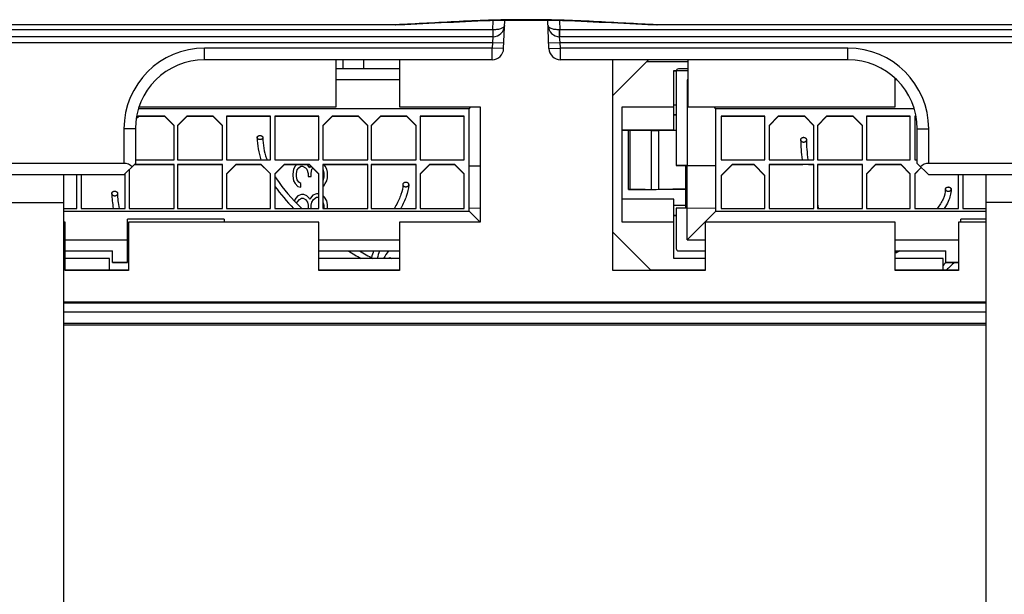
# Model space of a CAD drawing. Units: millimetres. Extents: x 0 to 1189, y 0 to 841.
# Drawn here: x 83 to 168, y 284 to 334 of the extents above; entities that cross this region are included whole.
import ezdxf

# ---------------------------------------------------------------- set-up
doc = ezdxf.new("R2010")
doc.units = ezdxf.units.MM
doc.header["$LTSCALE"] = 65.395
doc.layers.get('0').update_dxf_attribs({"linetype": 'CONTINUOUS'})
for name, color, linetype in [('08_DRAFTS', 7, 'CONTINUOUS'), ('09_ROUNDS', 7, 'CONTINUOUS'), ('10_CHAMFER', 7, 'CONTINUOUS')]:
    doc.layers.add(name, color=color, linetype=linetype)

msp = doc.modelspace()

# ---------------------------------------------------------------- linework, layer by layer
at = {"color": 7, "linetype": 'Continuous'}
for p, q in [((110.251, 326.366), (110.251, 330.466)), ((115.751, 329.671), (110.251, 329.671)), ((115.751, 330.466), (115.751, 326.366)), ((134.251, 312.166), (134.251, 330.466)), ((140.751, 329.671), (139.951, 329.671)), ((140.751, 330.466), (140.751, 326.366)), ((139.751, 329.471), (139.751, 321.271)), ((158.751, 326.366), (158.751, 328.844)), ((115.751, 328.721), (110.251, 328.721)), ((140.751, 328.721), (140.701, 328.721)), ((140.751, 328.671), (140.701, 328.721)), ((140.701, 328.721), (140.701, 321.271)), ((158.879, 328.721), (158.751, 328.721)), ((93.162, 326.366), (110.251, 326.366)), ((115.751, 326.366), (122.751, 326.366)), ((121.801, 326.217), (121.95, 326.366)), ((122.751, 326.366), (122.751, 316.366)), ((139.551, 326.558), (139.751, 326.558)), ((140.751, 326.366), (158.751, 326.366)), ((143.201, 326.217), (143.052, 326.366)), ((92.919, 325.361), (93.101, 325.542)), ((93.101, 325.567), (92.924, 325.389)), ((93.101, 325.567), (93.101, 325.542)), ((95.401, 325.567), (93.101, 325.567)), ((95.401, 325.542), (93.101, 325.542)), ((121.801, 326.217), (93.113, 326.217)), ((96.201, 324.767), (95.401, 325.567)), ((95.401, 325.567), (95.401, 325.542)), ((95.401, 325.542), (96.201, 324.742)), ((97.301, 325.567), (96.501, 324.767)), ((96.501, 324.742), (97.301, 325.542)), ((97.301, 325.567), (97.301, 325.542)), ((99.601, 325.567), (97.301, 325.567)), ((99.601, 325.542), (97.301, 325.542)), ((100.401, 324.767), (99.601, 325.567)), ((99.601, 325.567), (99.601, 325.542)), ((99.601, 325.542), (100.401, 324.742)), ((104.551, 325.567), (100.751, 325.567)), ((100.751, 325.567), (100.751, 321.767)), ((104.551, 325.542), (100.751, 325.542)), ((104.551, 321.767), (104.551, 325.567)), ((108.751, 325.567), (104.951, 325.567)), ((104.951, 325.567), (104.951, 321.767)), ((108.751, 325.542), (104.951, 325.542)), ((108.751, 321.767), (108.751, 325.567)), ((109.901, 325.567), (109.101, 324.767)), ((109.101, 324.742), (109.901, 325.542)), ((112.201, 325.567), (109.901, 325.567)), ((109.901, 325.567), (109.901, 325.542)), ((112.201, 325.542), (109.901, 325.542)), ((113.001, 324.767), (112.201, 325.567)), ((112.201, 325.567), (112.201, 325.542)), ((112.201, 325.542), (113.001, 324.742)), ((114.101, 325.567), (113.301, 324.767)), ((113.301, 324.742), (114.101, 325.542)), ((116.401, 325.567), (114.101, 325.567)), ((114.101, 325.567), (114.101, 325.542)), ((116.401, 325.542), (114.101, 325.542)), ((117.201, 324.767), (116.401, 325.567)), ((116.401, 325.567), (116.401, 325.542)), ((116.401, 325.542), (117.201, 324.742)), ((121.351, 325.567), (117.551, 325.567)), ((117.551, 325.567), (117.551, 321.767)), ((121.351, 325.542), (117.551, 325.542)), ((121.351, 321.767), (121.351, 325.567)), ((121.801, 317.317), (121.801, 326.217)), ((139.551, 325.674), (139.751, 325.674)), ((139.751, 325.669), (139.551, 325.669)), ((160.39, 326.217), (143.201, 326.217)), ((143.201, 317.317), (143.201, 326.217)), ((147.451, 325.567), (143.651, 325.567)), ((143.651, 325.567), (143.651, 321.767)), ((147.451, 325.542), (143.651, 325.542)), ((147.451, 321.767), (147.451, 325.567)), ((148.601, 325.567), (147.801, 324.767)), ((147.801, 324.742), (148.601, 325.542)), ((150.901, 325.567), (148.601, 325.567)), ((148.601, 325.567), (148.601, 325.542)), ((150.901, 325.542), (148.601, 325.542)), ((151.701, 324.767), (150.901, 325.567)), ((150.901, 325.567), (150.901, 325.542)), ((150.901, 325.542), (151.701, 324.742)), ((152.801, 325.567), (152.001, 324.767)), ((152.001, 324.742), (152.801, 325.542)), ((155.101, 325.567), (152.801, 325.567)), ((152.801, 325.567), (152.801, 325.542)), ((155.101, 325.542), (152.801, 325.542)), ((155.901, 324.767), (155.101, 325.567)), ((155.101, 325.567), (155.101, 325.542)), ((155.101, 325.542), (155.901, 324.742)), ((160.051, 325.567), (156.251, 325.567)), ((156.251, 325.567), (156.251, 321.767)), ((160.051, 325.542), (156.251, 325.542)), ((160.051, 321.767), (160.051, 325.567)), ((160.548, 325.567), (160.451, 325.567)), ((160.451, 325.567), (160.451, 321.767)), ((160.552, 325.542), (160.451, 325.542)), ((96.201, 321.767), (96.201, 324.767)), ((96.501, 324.767), (96.501, 321.767)), ((100.401, 321.767), (100.401, 324.767)), ((109.101, 324.767), (109.101, 321.767)), ((113.001, 321.767), (113.001, 324.767)), ((113.301, 324.767), (113.301, 321.767)), ((117.201, 321.767), (117.201, 324.767)), ((147.801, 324.767), (147.801, 321.767)), ((151.701, 321.767), (151.701, 324.767)), ((152.001, 324.767), (152.001, 321.767)), ((155.901, 321.767), (155.901, 324.767)), ((135.051, 324.359), (138.051, 324.359)), ((137.593, 324.313), (135.608, 324.311)), ((135.608, 319.211), (135.608, 324.311)), ((135.719, 324.311), (135.719, 319.211)), ((137.593, 324.313), (138.248, 324.317)), ((137.593, 324.313), (137.593, 319.213)), ((138.051, 324.359), (138.051, 324.316)), ((138.051, 324.358), (139.551, 324.358)), ((139.751, 324.319), (138.248, 324.317)), ((138.248, 319.217), (138.248, 324.317)), ((96.201, 321.342), (92.728, 321.342)), ((96.201, 321.367), (92.752, 321.367)), ((92.851, 321.767), (96.201, 321.767)), ((96.201, 317.567), (96.201, 321.367)), ((96.501, 321.767), (100.401, 321.767)), ((96.501, 321.367), (96.501, 317.567)), ((100.401, 321.367), (96.501, 321.367)), ((100.401, 321.342), (96.501, 321.342)), ((100.401, 317.567), (100.401, 321.367)), ((100.751, 321.767), (104.551, 321.767)), ((101.551, 321.367), (100.751, 320.567)), ((100.751, 320.542), (101.551, 321.342)), ((103.751, 321.367), (101.551, 321.367)), ((101.551, 321.367), (101.551, 321.342)), ((103.751, 321.342), (101.551, 321.342)), ((104.551, 320.567), (103.751, 321.367)), ((103.751, 321.367), (103.751, 321.342)), ((103.751, 321.342), (104.013, 321.08)), ((104.951, 321.767), (108.751, 321.767)), ((105.751, 321.367), (104.951, 320.567)), ((104.951, 320.542), (105.751, 321.342)), ((107.951, 321.367), (105.751, 321.367)), ((105.751, 321.367), (105.751, 321.342)), ((107.951, 321.342), (105.751, 321.342)), ((106.691, 321.214), (106.563, 320.964)), ((106.822, 321.342), (106.691, 321.214)), ((107.01, 321.089), (107.202, 321.214)), ((107.202, 321.214), (107.329, 321.214)), ((107.329, 321.214), (107.585, 321.089)), ((107.776, 321.339), (107.772, 321.342)), ((107.968, 321.089), (107.776, 321.339)), ((108.751, 320.567), (107.951, 321.367)), ((107.951, 321.367), (107.951, 321.342)), ((107.951, 321.342), (108.751, 320.542)), ((108.036, 321.257), (107.968, 321.089)), ((109.101, 321.767), (113.001, 321.767)), ((113.001, 321.367), (109.101, 321.367)), ((109.101, 321.367), (109.101, 317.567)), ((113.001, 321.342), (109.101, 321.342)), ((109.308, 321.214), (109.221, 321.342)), ((109.436, 320.964), (109.308, 321.214)), ((113.001, 317.567), (113.001, 321.367)), ((113.301, 321.767), (117.201, 321.767)), ((117.201, 321.367), (113.301, 321.367)), ((113.301, 321.367), (113.301, 317.567)), ((117.201, 321.342), (113.301, 321.342)), ((117.201, 317.567), (117.201, 321.367)), ((117.551, 321.767), (121.351, 321.767)), ((118.351, 321.367), (117.551, 320.567)), ((117.551, 320.542), (118.351, 321.342)), ((120.551, 321.367), (118.351, 321.367)), ((118.351, 321.367), (118.351, 321.342)), ((120.551, 321.342), (118.351, 321.342)), ((121.351, 320.567), (120.551, 321.367)), ((120.551, 321.367), (120.551, 321.342)), ((120.551, 321.342), (121.351, 320.542)), ((121.801, 321.267), (122.751, 321.269)), ((140.701, 321.271), (139.751, 321.271)), ((140.551, 321.269), (139.751, 321.27)), ((143.201, 321.267), (140.551, 321.269)), ((140.551, 321.269), (140.551, 317.571)), ((140.701, 321.271), (143.201, 321.267)), ((140.701, 314.821), (140.701, 321.269)), ((143.651, 321.767), (147.451, 321.767)), ((144.601, 321.367), (143.651, 320.417)), ((143.651, 320.392), (144.601, 321.342)), ((146.501, 321.367), (144.601, 321.367)), ((144.601, 321.367), (144.601, 321.342)), ((146.501, 321.342), (144.601, 321.342)), ((147.451, 320.417), (146.501, 321.367)), ((146.501, 321.367), (146.501, 321.342)), ((146.501, 321.342), (147.451, 320.392)), ((147.801, 321.767), (151.701, 321.767)), ((151.701, 321.367), (147.801, 321.367)), ((147.801, 321.367), (147.801, 317.567)), ((150.736, 321.342), (147.801, 321.342)), ((151.701, 321.342), (151.233, 321.342)), ((151.701, 317.567), (151.701, 321.367)), ((152.001, 321.767), (155.901, 321.767)), ((155.901, 321.367), (152.001, 321.367)), ((152.001, 321.367), (152.001, 317.567)), ((155.901, 321.342), (152.001, 321.342)), ((155.901, 317.567), (155.901, 321.367)), ((156.251, 321.767), (160.051, 321.767)), ((157.051, 321.367), (156.251, 320.567)), ((156.251, 320.542), (157.051, 321.342)), ((159.251, 321.367), (157.051, 321.367)), ((157.051, 321.367), (157.051, 321.342)), ((159.251, 321.342), (157.051, 321.342)), ((160.051, 320.567), (159.251, 321.367)), ((159.251, 321.367), (159.251, 321.342)), ((159.251, 321.342), (160.051, 320.542)), ((160.451, 321.767), (160.651, 321.767)), ((161, 321.116), (160.451, 320.567)), ((86.651, 241.066), (86.651, 320.466)), ((87.751, 317.567), (87.751, 320.466)), ((88.151, 320.466), (88.151, 317.567)), ((91.939, 320.554), (91.951, 320.542)), ((91.951, 317.567), (91.951, 320.567)), ((92.301, 320.916), (92.301, 317.567)), ((100.751, 320.567), (100.751, 317.567)), ((104.551, 317.567), (104.551, 320.567)), ((104.951, 320.567), (104.951, 317.567)), ((106.563, 320.964), (106.499, 320.527)), ((106.499, 320.527), (106.499, 320.402)), ((106.499, 320.402), (106.563, 319.964)), ((106.819, 320.589), (106.882, 320.902)), ((106.819, 320.339), (106.819, 320.589)), ((106.882, 320.027), (106.819, 320.339)), ((106.882, 320.902), (107.01, 321.089)), ((107.585, 321.089), (107.712, 320.964)), ((107.712, 320.964), (107.84, 320.589)), ((107.84, 320.589), (107.84, 320.339)), ((107.84, 320.339), (108.095, 320.339)), ((108.095, 320.589), (108.159, 320.964)), ((108.095, 320.339), (108.095, 320.589)), ((108.159, 320.964), (108.228, 321.066)), ((108.751, 317.567), (108.751, 320.567)), ((109.101, 320.995), (109.116, 320.964)), ((109.116, 320.964), (109.18, 320.652)), ((109.18, 320.277), (109.116, 319.964)), ((109.18, 320.652), (109.18, 320.277)), ((109.499, 320.714), (109.436, 320.964)), ((109.499, 320.214), (109.499, 320.714)), ((117.551, 320.567), (117.551, 317.567)), ((121.351, 317.567), (121.351, 320.567)), ((143.651, 320.417), (143.651, 317.567)), ((147.451, 317.567), (147.451, 320.417)), ((156.251, 320.567), (156.251, 317.567)), ((160.051, 317.567), (160.051, 320.567)), ((160.451, 320.542), (161.013, 321.104)), ((160.451, 320.567), (160.451, 317.567)), ((164.251, 317.567), (164.251, 320.466)), ((164.601, 320.466), (164.601, 317.567)), ((166.651, 241.066), (166.651, 320.466)), ((106.563, 319.964), (106.691, 319.714)), ((106.691, 319.714), (106.946, 319.464)), ((107.01, 319.839), (106.882, 320.027)), ((106.946, 319.464), (107.202, 319.402)), ((107.202, 319.714), (107.01, 319.839)), ((107.202, 319.402), (107.202, 319.714)), ((109.116, 319.964), (109.101, 319.934)), ((109.101, 319.475), (109.18, 319.527)), ((109.18, 319.527), (109.308, 319.714)), ((109.308, 319.714), (109.436, 319.964)), ((109.436, 319.964), (109.499, 320.214)), ((106.946, 318.652), (106.755, 318.464)), ((107.265, 318.777), (106.946, 318.652)), ((107.457, 318.777), (107.265, 318.777)), ((107.712, 318.652), (107.457, 318.777)), ((107.904, 318.464), (107.712, 318.652)), ((108.223, 318.714), (108.031, 318.464)), ((108.542, 318.839), (108.223, 318.714)), ((108.733, 318.839), (108.542, 318.839)), ((108.751, 318.833), (108.733, 318.839)), ((109.244, 318.527), (109.101, 318.667)), ((135.608, 319.211), (137.593, 319.213)), ((135.908, 319.21), (135.608, 319.21)), ((137.058, 319.21), (135.908, 319.21)), ((136.778, 319.208), (137.058, 319.21)), ((136.778, 319.21), (136.778, 319.208)), ((137.058, 319.208), (137.979, 319.208)), ((137.593, 319.213), (138.248, 319.217)), ((138.051, 319.208), (139.449, 319.217)), ((138.248, 319.217), (139.449, 319.219)), ((139.449, 319.219), (140.551, 319.219)), ((140.551, 319.218), (139.449, 319.217)), ((78.651, 318.066), (86.651, 318.066)), ((106.755, 318.464), (106.611, 318.23)), ((106.855, 317.981), (106.882, 318.089)), ((106.882, 318.089), (107.074, 318.339)), ((107.074, 318.339), (107.265, 318.464)), ((107.265, 318.464), (107.393, 318.464)), ((107.393, 318.464), (107.585, 318.339)), ((107.585, 318.339), (107.776, 318.089)), ((107.776, 318.089), (107.84, 317.839)), ((107.84, 317.839), (107.84, 317.589)), ((107.968, 318.339), (107.904, 318.464)), ((108.031, 318.464), (107.968, 318.339)), ((108.095, 317.839), (108.159, 318.089)), ((108.095, 317.589), (108.095, 317.839)), ((108.159, 318.089), (108.287, 318.339)), ((108.287, 318.339), (108.542, 318.527)), ((108.542, 318.527), (108.733, 318.527)), ((108.733, 318.527), (108.751, 318.514)), ((109.101, 318.12), (109.116, 318.089)), ((109.116, 318.089), (109.18, 317.839)), ((109.18, 317.839), (109.18, 317.589)), ((109.436, 318.214), (109.244, 318.527)), ((109.499, 317.902), (109.436, 318.214)), ((109.499, 317.567), (109.499, 317.902)), ((139.551, 317.842), (140.551, 317.842)), ((174.651, 318.066), (166.651, 318.066)), ((86.651, 317.567), (87.751, 317.567)), ((86.651, 317.317), (121.801, 317.317)), ((88.151, 317.567), (91.951, 317.567)), ((92.301, 317.567), (96.201, 317.567)), ((96.501, 317.567), (100.401, 317.567)), ((100.751, 317.567), (104.551, 317.567)), ((104.951, 317.567), (108.751, 317.567)), ((106.499, 317.64), (106.499, 317.589)), ((106.499, 317.589), (106.504, 317.567)), ((107.84, 317.589), (107.834, 317.567)), ((108.101, 317.567), (108.095, 317.589)), ((109.101, 317.567), (113.001, 317.567)), ((109.18, 317.589), (109.175, 317.567)), ((113.301, 317.567), (117.201, 317.567)), ((117.551, 317.567), (121.351, 317.567)), ((122.751, 317.569), (121.801, 317.567)), ((121.801, 317.317), (122.751, 316.369)), ((139.551, 316.958), (139.751, 316.958)), ((139.751, 316.953), (139.551, 316.953)), ((140.701, 317.571), (139.751, 317.571)), ((139.751, 317.571), (139.751, 314.071)), ((143.201, 317.567), (140.701, 317.571)), ((143.201, 317.317), (140.701, 314.821)), ((143.201, 317.317), (166.651, 317.317)), ((143.651, 317.567), (147.451, 317.567)), ((147.801, 317.567), (151.701, 317.567)), ((152.001, 317.567), (155.901, 317.567)), ((156.251, 317.567), (160.051, 317.567)), ((160.451, 317.567), (164.251, 317.567)), ((164.601, 317.567), (166.651, 317.567)), ((86.751, 316.366), (86.651, 316.366)), ((86.751, 312.166), (86.751, 316.366)), ((92.151, 312.866), (92.151, 316.631)), ((100.551, 316.631), (92.151, 316.631)), ((92.251, 316.366), (92.251, 312.166)), ((108.751, 316.366), (92.251, 316.366)), ((100.551, 316.631), (100.551, 316.366)), ((108.751, 312.166), (108.751, 316.366)), ((122.751, 316.366), (115.751, 316.366)), ((115.751, 316.366), (115.751, 312.166)), ((158.751, 316.366), (142.251, 316.366)), ((142.251, 316.366), (142.251, 312.166)), ((158.751, 312.166), (158.751, 316.366)), ((166.651, 316.366), (164.251, 316.366)), ((164.251, 316.366), (164.251, 312.166)), ((166.651, 316.631), (164.451, 316.631)), ((164.451, 316.366), (164.451, 316.631)), ((92.251, 315.868), (92.151, 315.868)), ((137.571, 312.166), (134.251, 315.486)), ((86.751, 314.821), (92.151, 314.821)), ((108.751, 314.821), (115.751, 314.821)), ((140.701, 314.821), (142.251, 314.821)), ((158.751, 314.821), (164.251, 314.821)), ((86.751, 313.871), (90.851, 313.871)), ((90.851, 312.866), (90.851, 313.871)), ((108.751, 313.871), (115.751, 313.871)), ((139.951, 313.871), (142.251, 313.871)), ((139.951, 313.871), (139.951, 313.855)), ((141.251, 313.855), (139.951, 313.855)), ((141.251, 313.855), (141.251, 313.87)), ((158.751, 313.871), (163.151, 313.871)), ((163.151, 312.866), (163.151, 313.871)), ((90.601, 313.221), (86.751, 313.221)), ((92.151, 312.871), (90.851, 312.871)), ((90.851, 312.866), (92.151, 312.866)), ((108.812, 313.221), (108.751, 313.245)), ((115.751, 313.221), (108.751, 313.221)), ((114.853, 313.221), (114.904, 313.31)), ((114.904, 313.31), (115.058, 313.221)), ((142.251, 313.221), (139.551, 313.221)), ((162.901, 313.221), (158.751, 313.221)), ((164.251, 312.871), (163.151, 312.871)), ((163.151, 312.866), (164.251, 312.866)), ((92.251, 312.166), (86.751, 312.166)), ((115.751, 312.166), (108.751, 312.166)), ((142.251, 312.166), (134.251, 312.166)), ((164.251, 312.166), (158.751, 312.166))]:
    msp.add_line(p, q, dxfattribs=at)
at = {"color": 2, "linetype": 'Continuous'}
for p, q in [((103.405, 323.709), (103.405, 323.701)), ((103.405, 323.701), (103.405, 323.709)), ((90.805, 318.847), (90.805, 318.838)), ((90.805, 318.838), (90.805, 318.847)), ((163.159, 312.866), (163.155, 312.863))]:
    msp.add_line(p, q, dxfattribs=at)
at = {"color": 7, "linetype": 'Continuous'}
for centre, radius, start, end in [((139.951, 329.471), 0.2, 90, 180), ((117.901, 311.339), 4, 140.73142, 151.91473), ((139.951, 314.071), 0.2, 180, 270)]:
    msp.add_arc(centre, radius, start, end, dxfattribs=at)
at = {"color": 2, "linetype": 'Continuous'}
for centre, radius, start, end in [((114.377, 319.63), 2.17, 359.64671, 359.99984), ((161.585, 319.221), 2.012, 359.52281, 359.99983), ((192.059, 329.134), 41.606, 195.67236, 196.13981), ((104.54, 320.823), 13.541, 203.78792, 204.81099), ((106.631, 321.858), 16.366, 207.76092, 208.51079), ((127.832, 340.681), 31.491, 238.3684, 240.69406), ((128.673, 342.152), 32.693, 239.89704, 242.24511), ((169.062, 293.653), 22.512, 116.08593, 117.26107), ((137.697, 343.925), 36.807, 304.89345, 305.25799), ((174.31, 300.951), 16.319, 133.12323, 134.36652), ((174.369, 300.891), 15.911, 131.17665, 134.58616)]:
    msp.add_arc(centre, radius, start, end, dxfattribs=at)
for points, knots in [([(103.405, 323.709), (103.406, 323.715), (103.407, 323.724), (103.408, 323.734), (103.409, 323.739), (103.41, 323.744), (103.412, 323.748), (103.414, 323.753), (103.417, 323.76), (103.42, 323.767), (103.422, 323.773), (103.423, 323.777), (103.427, 323.781), (103.43, 323.786), (103.435, 323.792), (103.44, 323.799), (103.444, 323.804), (103.446, 323.808), (103.45, 323.811), (103.455, 323.816), (103.462, 323.821), (103.468, 323.827), (103.473, 323.831), (103.477, 323.835), (103.482, 323.838), (103.488, 323.841), (103.496, 323.846), (103.503, 323.85), (103.51, 323.854), (103.514, 323.857), (103.52, 323.859), (103.527, 323.862), (103.535, 323.865), (103.544, 323.869), (103.551, 323.871), (103.556, 323.873), (103.562, 323.874), (103.57, 323.876), (103.58, 323.878), (103.589, 323.88), (103.597, 323.882), (103.602, 323.884), (103.609, 323.884), (103.617, 323.884), (103.627, 323.885), (103.637, 323.886), (103.645, 323.886), (103.651, 323.887), (103.657, 323.886), (103.665, 323.886), (103.675, 323.885), (103.685, 323.885), (103.693, 323.884), (103.699, 323.884), (103.705, 323.882), (103.712, 323.881), (103.722, 323.878), (103.731, 323.876), (103.739, 323.875), (103.745, 323.874), (103.75, 323.871), (103.757, 323.869), (103.766, 323.865), (103.775, 323.862), (103.782, 323.859), (103.787, 323.857), (103.792, 323.854), (103.798, 323.851), (103.806, 323.846), (103.814, 323.841), (103.82, 323.838), (103.825, 323.835), (103.829, 323.831), (103.834, 323.827), (103.84, 323.821), (103.847, 323.816), (103.852, 323.811), (103.856, 323.808), (103.858, 323.804), (103.862, 323.799), (103.867, 323.793), (103.872, 323.786), (103.875, 323.781), (103.878, 323.778), (103.88, 323.773), (103.882, 323.768), (103.885, 323.761), (103.888, 323.754), (103.89, 323.749), (103.892, 323.744), (103.893, 323.74), (103.894, 323.734), (103.895, 323.724), (103.896, 323.715), (103.897, 323.709)], [0, 0, 0, 0, 0.03125, 0.046875, 0.054688, 0.0625, 0.070312, 0.078125, 0.09375, 0.109375, 0.117188, 0.125, 0.132812, 0.140625, 0.15625, 0.171875, 0.179688, 0.1875, 0.195312, 0.203125, 0.21875, 0.234375, 0.242188, 0.25, 0.257812, 0.265625, 0.28125, 0.296875, 0.304688, 0.3125, 0.320312, 0.328125, 0.34375, 0.359375, 0.367188, 0.375, 0.382812, 0.390625, 0.40625, 0.421875, 0.429688, 0.4375, 0.445312, 0.453125, 0.46875, 0.484375, 0.492188, 0.5, 0.507812, 0.515625, 0.53125, 0.546875, 0.554688, 0.5625, 0.570312, 0.578125, 0.59375, 0.609375, 0.617188, 0.625, 0.632812, 0.640625, 0.65625, 0.671875, 0.679688, 0.6875, 0.695312, 0.703125, 0.71875, 0.734375, 0.742188, 0.75, 0.757812, 0.765625, 0.78125, 0.796875, 0.804688, 0.8125, 0.820312, 0.828125, 0.84375, 0.859375, 0.867188, 0.875, 0.882812, 0.890625, 0.90625, 0.921875, 0.929688, 0.9375, 0.945312, 0.953125, 0.96875, 1, 1, 1, 1]), ([(103.897, 323.709), (103.896, 323.704), (103.895, 323.695), (103.894, 323.685), (103.893, 323.679), (103.892, 323.674), (103.889, 323.667), (103.886, 323.659), (103.882, 323.651), (103.879, 323.644), (103.877, 323.638), (103.873, 323.634), (103.868, 323.627), (103.862, 323.62), (103.856, 323.612), (103.851, 323.606), (103.846, 323.602), (103.841, 323.598), (103.834, 323.592), (103.828, 323.587), (103.823, 323.583), (103.819, 323.579), (103.814, 323.577), (103.808, 323.573), (103.8, 323.569), (103.79, 323.564), (103.783, 323.56), (103.776, 323.556), (103.769, 323.554), (103.76, 323.551), (103.745, 323.546), (103.731, 323.541), (103.716, 323.539), (103.704, 323.537), (103.693, 323.535), (103.683, 323.533), (103.675, 323.533), (103.667, 323.533), (103.657, 323.533), (103.648, 323.532), (103.64, 323.532), (103.632, 323.532), (103.622, 323.534), (103.61, 323.535), (103.599, 323.537), (103.583, 323.538), (103.569, 323.543), (103.554, 323.547), (103.545, 323.55), (103.537, 323.552), (103.531, 323.555), (103.519, 323.56), (103.508, 323.566), (103.498, 323.571), (103.493, 323.573), (103.489, 323.576), (103.483, 323.58), (103.476, 323.586), (103.469, 323.591), (103.464, 323.595), (103.458, 323.599), (103.453, 323.605), (103.446, 323.612), (103.44, 323.62), (103.435, 323.626), (103.43, 323.63), (103.428, 323.636), (103.424, 323.643), (103.42, 323.651), (103.416, 323.659), (103.413, 323.665), (103.412, 323.671), (103.41, 323.677), (103.408, 323.687), (103.407, 323.695), (103.405, 323.701)], [0, 0, 0, 0, 0.03125, 0.046875, 0.054688, 0.0625, 0.078125, 0.09375, 0.109375, 0.125, 0.132812, 0.140625, 0.15625, 0.171875, 0.1875, 0.203125, 0.210938, 0.21875, 0.234375, 0.25, 0.257812, 0.265625, 0.273438, 0.28125, 0.296875, 0.3125, 0.328125, 0.335938, 0.34375, 0.359375, 0.375, 0.40625, 0.421875, 0.4375, 0.453125, 0.46875, 0.476562, 0.484375, 0.5, 0.515625, 0.523438, 0.53125, 0.546875, 0.5625, 0.578125, 0.59375, 0.625, 0.640625, 0.65625, 0.664062, 0.671875, 0.6875, 0.71875, 0.726562, 0.734375, 0.742188, 0.75, 0.765625, 0.78125, 0.789062, 0.796875, 0.8125, 0.828125, 0.84375, 0.859375, 0.867188, 0.875, 0.890625, 0.90625, 0.921875, 0.9375, 0.945312, 0.953125, 0.96875, 1, 1, 1, 1]), ([(103.897, 323.709), (103.897, 323.097), (104.017, 322.449), (104.243, 321.809), (104.259, 321.766)], [0, 0, 0, 0, 0.932808, 1, 1, 1, 1]), ([(150.555, 323.512), (150.556, 323.519), (150.557, 323.53), (150.558, 323.542), (150.559, 323.549), (150.56, 323.555), (150.562, 323.56), (150.564, 323.567), (150.567, 323.575), (150.57, 323.584), (150.572, 323.591), (150.573, 323.596), (150.577, 323.6), (150.58, 323.607), (150.585, 323.615), (150.59, 323.623), (150.594, 323.629), (150.596, 323.634), (150.6, 323.638), (150.605, 323.644), (150.612, 323.651), (150.618, 323.658), (150.623, 323.663), (150.627, 323.668), (150.632, 323.671), (150.638, 323.676), (150.646, 323.681), (150.653, 323.687), (150.66, 323.692), (150.664, 323.695), (150.67, 323.697), (150.677, 323.701), (150.685, 323.705), (150.694, 323.709), (150.701, 323.713), (150.706, 323.716), (150.712, 323.717), (150.72, 323.719), (150.73, 323.722), (150.739, 323.724), (150.747, 323.726), (150.752, 323.728), (150.759, 323.728), (150.767, 323.729), (150.777, 323.73), (150.787, 323.731), (150.795, 323.732), (150.801, 323.733), (150.807, 323.732), (150.815, 323.731), (150.825, 323.73), (150.835, 323.729), (150.843, 323.729), (150.849, 323.728), (150.855, 323.726), (150.862, 323.724), (150.872, 323.722), (150.881, 323.719), (150.889, 323.717), (150.895, 323.716), (150.9, 323.713), (150.907, 323.71), (150.916, 323.705), (150.925, 323.701), (150.932, 323.698), (150.937, 323.696), (150.942, 323.692), (150.948, 323.687), (150.956, 323.682), (150.964, 323.676), (150.97, 323.671), (150.975, 323.668), (150.979, 323.663), (150.984, 323.658), (150.99, 323.651), (150.997, 323.644), (151.002, 323.639), (151.006, 323.635), (151.008, 323.63), (151.012, 323.623), (151.017, 323.615), (151.022, 323.608), (151.025, 323.601), (151.028, 323.597), (151.03, 323.591), (151.032, 323.584), (151.035, 323.576), (151.038, 323.567), (151.04, 323.56), (151.042, 323.555), (151.043, 323.55), (151.044, 323.543), (151.045, 323.53), (151.046, 323.519), (151.047, 323.512)], [0, 0, 0, 0, 0.03125, 0.046875, 0.054688, 0.0625, 0.070312, 0.078125, 0.09375, 0.109375, 0.117188, 0.125, 0.132812, 0.140625, 0.15625, 0.171875, 0.179688, 0.1875, 0.195312, 0.203125, 0.21875, 0.234375, 0.242188, 0.25, 0.257812, 0.265625, 0.28125, 0.296875, 0.304688, 0.3125, 0.320312, 0.328125, 0.34375, 0.359375, 0.367188, 0.375, 0.382812, 0.390625, 0.40625, 0.421875, 0.429688, 0.4375, 0.445312, 0.453125, 0.46875, 0.484375, 0.492188, 0.5, 0.507812, 0.515625, 0.53125, 0.546875, 0.554688, 0.5625, 0.570312, 0.578125, 0.59375, 0.609375, 0.617188, 0.625, 0.632812, 0.640625, 0.65625, 0.671875, 0.679688, 0.6875, 0.695312, 0.703125, 0.71875, 0.734375, 0.742188, 0.75, 0.757812, 0.765625, 0.78125, 0.796875, 0.804688, 0.8125, 0.820312, 0.828125, 0.84375, 0.859375, 0.867188, 0.875, 0.882812, 0.890625, 0.90625, 0.921875, 0.929688, 0.9375, 0.945312, 0.953125, 0.96875, 1, 1, 1, 1]), ([(151.047, 323.512), (151.046, 323.505), (151.045, 323.494), (151.044, 323.481), (151.043, 323.474), (151.043, 323.469), (151.04, 323.464), (151.038, 323.457), (151.035, 323.448), (151.033, 323.44), (151.03, 323.433), (151.029, 323.428), (151.026, 323.423), (151.022, 323.417), (151.017, 323.409), (151.013, 323.401), (151.009, 323.394), (151.006, 323.39), (151.002, 323.385), (150.997, 323.38), (150.99, 323.373), (150.984, 323.366), (150.979, 323.36), (150.975, 323.356), (150.97, 323.352), (150.964, 323.348), (150.956, 323.342), (150.949, 323.336), (150.942, 323.332), (150.938, 323.328), (150.933, 323.326), (150.926, 323.322), (150.917, 323.318), (150.908, 323.314), (150.901, 323.311), (150.896, 323.308), (150.89, 323.307), (150.882, 323.304), (150.873, 323.302), (150.863, 323.299), (150.855, 323.297), (150.85, 323.295), (150.844, 323.295), (150.836, 323.294), (150.825, 323.293), (150.815, 323.292), (150.807, 323.292), (150.801, 323.291), (150.795, 323.292), (150.787, 323.292), (150.777, 323.293), (150.767, 323.294), (150.759, 323.295), (150.753, 323.295), (150.748, 323.297), (150.74, 323.299), (150.73, 323.302), (150.721, 323.304), (150.713, 323.306), (150.707, 323.308), (150.702, 323.31), (150.695, 323.314), (150.686, 323.318), (150.677, 323.322), (150.67, 323.326), (150.665, 323.328), (150.66, 323.332), (150.654, 323.336), (150.646, 323.342), (150.638, 323.348), (150.632, 323.352), (150.627, 323.356), (150.623, 323.36), (150.618, 323.365), (150.612, 323.372), (150.606, 323.379), (150.601, 323.385), (150.596, 323.389), (150.594, 323.394), (150.59, 323.4), (150.585, 323.408), (150.581, 323.416), (150.577, 323.422), (150.574, 323.427), (150.572, 323.432), (150.57, 323.439), (150.567, 323.448), (150.564, 323.456), (150.562, 323.463), (150.56, 323.468), (150.559, 323.474), (150.559, 323.481), (150.557, 323.494), (150.556, 323.504), (150.555, 323.512)], [0, 0, 0, 0, 0.03125, 0.046875, 0.054688, 0.0625, 0.070312, 0.078125, 0.09375, 0.109375, 0.117188, 0.125, 0.132812, 0.140625, 0.15625, 0.171875, 0.179688, 0.1875, 0.195312, 0.203125, 0.21875, 0.234375, 0.242188, 0.25, 0.257812, 0.265625, 0.28125, 0.296875, 0.304688, 0.3125, 0.320312, 0.328125, 0.34375, 0.359375, 0.367188, 0.375, 0.382812, 0.390625, 0.40625, 0.421875, 0.429688, 0.4375, 0.445312, 0.453125, 0.46875, 0.484375, 0.492188, 0.5, 0.507812, 0.515625, 0.53125, 0.546875, 0.554688, 0.5625, 0.570312, 0.578125, 0.59375, 0.609375, 0.617188, 0.625, 0.632812, 0.640625, 0.65625, 0.671875, 0.679688, 0.6875, 0.695312, 0.703125, 0.71875, 0.734375, 0.742188, 0.75, 0.757812, 0.765625, 0.78125, 0.796875, 0.804688, 0.8125, 0.820312, 0.828125, 0.84375, 0.859375, 0.867188, 0.875, 0.882812, 0.890625, 0.90625, 0.921875, 0.929688, 0.9375, 0.945312, 0.953125, 0.96875, 1, 1, 1, 1]), ([(104.947, 320.359), (104.994, 320.283), (105.603, 319.313), (106.422, 318.379), (107.273, 317.566)], [0, 0, 0, 0, 0.077788, 1, 1, 1, 1]), ([(116.055, 319.63), (116.055, 319.363), (115.923, 318.791), (115.574, 318.069), (115.363, 317.651), (115.32, 317.567)], [0, 0, 0, 0, 0.444068, 0.888137, 1, 1, 1, 1]), ([(116.547, 319.616), (116.545, 319.274), (116.378, 318.597), (116.051, 317.925), (115.876, 317.577), (115.871, 317.567)], [0, 0, 0, 0, 0.489203, 0.984778, 1, 1, 1, 1]), ([(116.055, 319.63), (116.056, 319.637), (116.057, 319.647), (116.058, 319.66), (116.059, 319.667), (116.06, 319.672), (116.062, 319.677), (116.064, 319.684), (116.067, 319.692), (116.07, 319.701), (116.072, 319.707), (116.073, 319.713), (116.077, 319.717), (116.08, 319.723), (116.085, 319.731), (116.09, 319.739), (116.094, 319.745), (116.096, 319.75), (116.1, 319.754), (116.105, 319.759), (116.112, 319.766), (116.118, 319.773), (116.123, 319.779), (116.127, 319.783), (116.132, 319.786), (116.138, 319.791), (116.146, 319.796), (116.153, 319.802), (116.16, 319.806), (116.164, 319.81), (116.17, 319.812), (116.177, 319.816), (116.185, 319.82), (116.194, 319.824), (116.201, 319.827), (116.206, 319.83), (116.212, 319.831), (116.22, 319.834), (116.23, 319.836), (116.239, 319.839), (116.247, 319.841), (116.252, 319.843), (116.259, 319.843), (116.267, 319.844), (116.277, 319.844), (116.287, 319.845), (116.295, 319.846), (116.301, 319.847), (116.307, 319.846), (116.315, 319.845), (116.325, 319.844), (116.335, 319.844), (116.343, 319.843), (116.349, 319.843), (116.355, 319.841), (116.362, 319.839), (116.372, 319.836), (116.381, 319.834), (116.389, 319.832), (116.395, 319.83), (116.4, 319.828), (116.407, 319.824), (116.416, 319.82), (116.425, 319.816), (116.432, 319.813), (116.437, 319.811), (116.442, 319.807), (116.448, 319.802), (116.456, 319.797), (116.464, 319.791), (116.47, 319.786), (116.475, 319.783), (116.479, 319.779), (116.484, 319.774), (116.49, 319.767), (116.497, 319.76), (116.502, 319.754), (116.506, 319.751), (116.508, 319.746), (116.512, 319.74), (116.517, 319.732), (116.522, 319.724), (116.525, 319.718), (116.528, 319.713), (116.53, 319.708), (116.532, 319.701), (116.535, 319.693), (116.538, 319.684), (116.54, 319.678), (116.542, 319.673), (116.543, 319.667), (116.544, 319.66), (116.545, 319.648), (116.546, 319.637), (116.547, 319.63)], [0, 0, 0, 0, 0.03125, 0.046875, 0.054688, 0.0625, 0.070312, 0.078125, 0.09375, 0.109375, 0.117188, 0.125, 0.132812, 0.140625, 0.15625, 0.171875, 0.179688, 0.1875, 0.195312, 0.203125, 0.21875, 0.234375, 0.242188, 0.25, 0.257812, 0.265625, 0.28125, 0.296875, 0.304688, 0.3125, 0.320312, 0.328125, 0.34375, 0.359375, 0.367188, 0.375, 0.382812, 0.390625, 0.40625, 0.421875, 0.429688, 0.4375, 0.445312, 0.453125, 0.46875, 0.484375, 0.492188, 0.5, 0.507812, 0.515625, 0.53125, 0.546875, 0.554688, 0.5625, 0.570312, 0.578125, 0.59375, 0.609375, 0.617188, 0.625, 0.632812, 0.640625, 0.65625, 0.671875, 0.679688, 0.6875, 0.695312, 0.703125, 0.71875, 0.734375, 0.742188, 0.75, 0.757812, 0.765625, 0.78125, 0.796875, 0.804688, 0.8125, 0.820312, 0.828125, 0.84375, 0.859375, 0.867188, 0.875, 0.882812, 0.890625, 0.90625, 0.921875, 0.929688, 0.9375, 0.945312, 0.953125, 0.96875, 1, 1, 1, 1]), ([(116.547, 319.617), (116.545, 319.61), (116.543, 319.6), (116.541, 319.588), (116.54, 319.581), (116.539, 319.574), (116.535, 319.566), (116.531, 319.556), (116.527, 319.547), (116.523, 319.539), (116.521, 319.532), (116.516, 319.526), (116.511, 319.519), (116.504, 319.51), (116.498, 319.501), (116.493, 319.494), (116.487, 319.489), (116.482, 319.484), (116.475, 319.478), (116.468, 319.472), (116.462, 319.467), (116.458, 319.463), (116.453, 319.46), (116.447, 319.456), (116.438, 319.451), (116.428, 319.446), (116.421, 319.441), (116.416, 319.438), (116.413, 319.437), (116.406, 319.435), (116.397, 319.432), (116.383, 319.427), (116.369, 319.421), (116.353, 319.419), (116.341, 319.417), (116.329, 319.415), (116.32, 319.413), (116.312, 319.414), (116.304, 319.414), (116.294, 319.414), (116.284, 319.415), (116.276, 319.415), (116.268, 319.415), (116.259, 319.417), (116.247, 319.419), (116.236, 319.422), (116.22, 319.425), (116.206, 319.431), (116.192, 319.437), (116.183, 319.441), (116.177, 319.443), (116.173, 319.445), (116.168, 319.448), (116.161, 319.453), (116.152, 319.459), (116.144, 319.464), (116.138, 319.468), (116.133, 319.472), (116.129, 319.476), (116.124, 319.481), (116.118, 319.487), (116.111, 319.494), (116.106, 319.499), (116.101, 319.504), (116.096, 319.511), (116.09, 319.52), (116.084, 319.53), (116.08, 319.537), (116.075, 319.543), (116.073, 319.55), (116.07, 319.558), (116.067, 319.568), (116.063, 319.578), (116.06, 319.586), (116.06, 319.593), (116.059, 319.6), (116.057, 319.612), (116.056, 319.623), (116.055, 319.63)], [0, 0, 0, 0, 0.03125, 0.046875, 0.054688, 0.0625, 0.078125, 0.09375, 0.109375, 0.125, 0.132812, 0.140625, 0.15625, 0.171875, 0.1875, 0.203125, 0.210938, 0.21875, 0.234375, 0.25, 0.257812, 0.265625, 0.273438, 0.28125, 0.296875, 0.3125, 0.328125, 0.332031, 0.335938, 0.34375, 0.359375, 0.375, 0.40625, 0.421875, 0.4375, 0.453125, 0.46875, 0.476562, 0.484375, 0.5, 0.515625, 0.523438, 0.53125, 0.546875, 0.5625, 0.578125, 0.59375, 0.625, 0.640625, 0.65625, 0.664062, 0.667969, 0.671875, 0.6875, 0.703125, 0.71875, 0.726562, 0.734375, 0.742188, 0.75, 0.765625, 0.78125, 0.789062, 0.796875, 0.8125, 0.828125, 0.84375, 0.859375, 0.867188, 0.875, 0.890625, 0.90625, 0.921875, 0.9375, 0.945312, 0.953125, 0.96875, 1, 1, 1, 1]), ([(163.105, 319.221), (163.106, 319.228), (163.107, 319.238), (163.108, 319.249), (163.109, 319.255), (163.11, 319.26), (163.112, 319.265), (163.114, 319.271), (163.117, 319.279), (163.12, 319.286), (163.122, 319.292), (163.123, 319.297), (163.127, 319.301), (163.13, 319.307), (163.135, 319.314), (163.14, 319.321), (163.144, 319.327), (163.146, 319.332), (163.15, 319.335), (163.155, 319.34), (163.162, 319.347), (163.168, 319.353), (163.173, 319.358), (163.177, 319.362), (163.182, 319.365), (163.188, 319.369), (163.196, 319.374), (163.203, 319.379), (163.21, 319.383), (163.214, 319.387), (163.22, 319.389), (163.227, 319.392), (163.235, 319.396), (163.244, 319.4), (163.251, 319.402), (163.256, 319.405), (163.262, 319.406), (163.27, 319.408), (163.28, 319.41), (163.289, 319.413), (163.297, 319.415), (163.302, 319.416), (163.309, 319.417), (163.317, 319.417), (163.327, 319.418), (163.337, 319.419), (163.345, 319.419), (163.351, 319.42), (163.357, 319.42), (163.365, 319.419), (163.375, 319.418), (163.385, 319.417), (163.393, 319.417), (163.399, 319.417), (163.405, 319.415), (163.412, 319.413), (163.422, 319.411), (163.431, 319.408), (163.439, 319.406), (163.445, 319.405), (163.45, 319.403), (163.457, 319.4), (163.466, 319.396), (163.475, 319.392), (163.482, 319.389), (163.487, 319.387), (163.492, 319.384), (163.498, 319.38), (163.506, 319.374), (163.514, 319.369), (163.52, 319.365), (163.525, 319.362), (163.529, 319.358), (163.534, 319.353), (163.54, 319.347), (163.547, 319.341), (163.552, 319.336), (163.556, 319.332), (163.558, 319.328), (163.562, 319.322), (163.567, 319.315), (163.572, 319.308), (163.575, 319.302), (163.578, 319.298), (163.58, 319.293), (163.582, 319.287), (163.585, 319.279), (163.588, 319.272), (163.59, 319.265), (163.592, 319.261), (163.593, 319.256), (163.594, 319.249), (163.595, 319.238), (163.596, 319.228), (163.597, 319.221)], [0, 0, 0, 0, 0.03125, 0.046875, 0.054688, 0.0625, 0.070312, 0.078125, 0.09375, 0.109375, 0.117188, 0.125, 0.132812, 0.140625, 0.15625, 0.171875, 0.179688, 0.1875, 0.195312, 0.203125, 0.21875, 0.234375, 0.242188, 0.25, 0.257812, 0.265625, 0.28125, 0.296875, 0.304688, 0.3125, 0.320312, 0.328125, 0.34375, 0.359375, 0.367188, 0.375, 0.382812, 0.390625, 0.40625, 0.421875, 0.429688, 0.4375, 0.445312, 0.453125, 0.46875, 0.484375, 0.492188, 0.5, 0.507812, 0.515625, 0.53125, 0.546875, 0.554688, 0.5625, 0.570312, 0.578125, 0.59375, 0.609375, 0.617188, 0.625, 0.632812, 0.640625, 0.65625, 0.671875, 0.679688, 0.6875, 0.695312, 0.703125, 0.71875, 0.734375, 0.742188, 0.75, 0.757812, 0.765625, 0.78125, 0.796875, 0.804688, 0.8125, 0.820312, 0.828125, 0.84375, 0.859375, 0.867188, 0.875, 0.882812, 0.890625, 0.90625, 0.921875, 0.929688, 0.9375, 0.945312, 0.953125, 0.96875, 1, 1, 1, 1]), ([(90.805, 318.847), (90.806, 318.854), (90.807, 318.865), (90.808, 318.877), (90.809, 318.884), (90.81, 318.889), (90.812, 318.894), (90.814, 318.901), (90.817, 318.909), (90.82, 318.918), (90.822, 318.925), (90.823, 318.93), (90.827, 318.934), (90.83, 318.941), (90.835, 318.948), (90.84, 318.956), (90.844, 318.962), (90.846, 318.967), (90.85, 318.971), (90.855, 318.977), (90.862, 318.983), (90.868, 318.99), (90.873, 318.996), (90.877, 319), (90.882, 319.003), (90.888, 319.008), (90.896, 319.013), (90.903, 319.019), (90.91, 319.023), (90.914, 319.027), (90.92, 319.029), (90.927, 319.033), (90.935, 319.037), (90.944, 319.041), (90.951, 319.044), (90.956, 319.047), (90.962, 319.048), (90.97, 319.05), (90.98, 319.053), (90.989, 319.055), (90.997, 319.057), (91.002, 319.059), (91.009, 319.059), (91.017, 319.06), (91.027, 319.061), (91.037, 319.062), (91.045, 319.063), (91.051, 319.063), (91.057, 319.063), (91.065, 319.062), (91.075, 319.061), (91.085, 319.06), (91.093, 319.06), (91.099, 319.059), (91.105, 319.057), (91.112, 319.056), (91.122, 319.053), (91.131, 319.051), (91.139, 319.048), (91.145, 319.047), (91.15, 319.044), (91.157, 319.041), (91.166, 319.037), (91.175, 319.033), (91.182, 319.03), (91.187, 319.027), (91.192, 319.024), (91.198, 319.019), (91.206, 319.014), (91.214, 319.008), (91.22, 319.003), (91.225, 319), (91.229, 318.996), (91.234, 318.991), (91.24, 318.984), (91.247, 318.977), (91.252, 318.971), (91.256, 318.968), (91.258, 318.963), (91.262, 318.957), (91.267, 318.949), (91.272, 318.941), (91.275, 318.935), (91.278, 318.93), (91.28, 318.925), (91.282, 318.919), (91.285, 318.91), (91.288, 318.902), (91.29, 318.895), (91.292, 318.89), (91.293, 318.885), (91.294, 318.878), (91.295, 318.865), (91.296, 318.855), (91.297, 318.847)], [0, 0, 0, 0, 0.03125, 0.046875, 0.054688, 0.0625, 0.070312, 0.078125, 0.09375, 0.109375, 0.117188, 0.125, 0.132812, 0.140625, 0.15625, 0.171875, 0.179688, 0.1875, 0.195312, 0.203125, 0.21875, 0.234375, 0.242188, 0.25, 0.257812, 0.265625, 0.28125, 0.296875, 0.304688, 0.3125, 0.320312, 0.328125, 0.34375, 0.359375, 0.367188, 0.375, 0.382812, 0.390625, 0.40625, 0.421875, 0.429688, 0.4375, 0.445312, 0.453125, 0.46875, 0.484375, 0.492188, 0.5, 0.507812, 0.515625, 0.53125, 0.546875, 0.554688, 0.5625, 0.570312, 0.578125, 0.59375, 0.609375, 0.617188, 0.625, 0.632812, 0.640625, 0.65625, 0.671875, 0.679688, 0.6875, 0.695312, 0.703125, 0.71875, 0.734375, 0.742188, 0.75, 0.757812, 0.765625, 0.78125, 0.796875, 0.804688, 0.8125, 0.820312, 0.828125, 0.84375, 0.859375, 0.867188, 0.875, 0.882812, 0.890625, 0.90625, 0.921875, 0.929688, 0.9375, 0.945312, 0.953125, 0.96875, 1, 1, 1, 1]), ([(91.297, 318.847), (91.296, 318.841), (91.295, 318.83), (91.294, 318.818), (91.293, 318.811), (91.292, 318.804), (91.289, 318.796), (91.286, 318.786), (91.282, 318.776), (91.279, 318.768), (91.277, 318.761), (91.273, 318.755), (91.268, 318.748), (91.262, 318.739), (91.256, 318.73), (91.251, 318.722), (91.246, 318.717), (91.241, 318.712), (91.234, 318.705), (91.228, 318.699), (91.223, 318.694), (91.219, 318.689), (91.214, 318.686), (91.208, 318.682), (91.2, 318.677), (91.19, 318.671), (91.183, 318.666), (91.179, 318.663), (91.175, 318.661), (91.169, 318.659), (91.16, 318.655), (91.146, 318.649), (91.131, 318.643), (91.116, 318.64), (91.104, 318.638), (91.093, 318.636), (91.083, 318.633), (91.075, 318.633), (91.067, 318.633), (91.057, 318.633), (91.047, 318.633), (91.039, 318.633), (91.031, 318.632), (91.021, 318.634), (91.01, 318.636), (90.998, 318.638), (90.982, 318.64), (90.968, 318.646), (90.953, 318.651), (90.944, 318.654), (90.938, 318.656), (90.934, 318.658), (90.929, 318.661), (90.922, 318.665), (90.912, 318.671), (90.904, 318.676), (90.897, 318.68), (90.892, 318.682), (90.888, 318.686), (90.883, 318.691), (90.876, 318.698), (90.869, 318.704), (90.864, 318.709), (90.858, 318.714), (90.853, 318.721), (90.846, 318.73), (90.84, 318.739), (90.835, 318.746), (90.83, 318.752), (90.828, 318.758), (90.824, 318.766), (90.82, 318.776), (90.816, 318.786), (90.813, 318.794), (90.812, 318.801), (90.81, 318.808), (90.808, 318.82), (90.807, 318.831), (90.805, 318.838)], [0, 0, 0, 0, 0.03125, 0.046875, 0.054688, 0.0625, 0.078125, 0.09375, 0.109375, 0.125, 0.132812, 0.140625, 0.15625, 0.171875, 0.1875, 0.203125, 0.210938, 0.21875, 0.234375, 0.25, 0.257812, 0.265625, 0.273438, 0.28125, 0.296875, 0.3125, 0.328125, 0.332031, 0.335938, 0.34375, 0.359375, 0.375, 0.40625, 0.421875, 0.4375, 0.453125, 0.46875, 0.476562, 0.484375, 0.5, 0.515625, 0.523438, 0.53125, 0.546875, 0.5625, 0.578125, 0.59375, 0.625, 0.640625, 0.65625, 0.664062, 0.667969, 0.671875, 0.6875, 0.703125, 0.71875, 0.726562, 0.734375, 0.742188, 0.75, 0.765625, 0.78125, 0.789062, 0.796875, 0.8125, 0.828125, 0.84375, 0.859375, 0.867188, 0.875, 0.890625, 0.90625, 0.921875, 0.9375, 0.945312, 0.953125, 0.96875, 1, 1, 1, 1]), ([(163.105, 319.221), (163.105, 318.952), (162.967, 318.412), (162.604, 317.837), (162.398, 317.567)], [0, 0, 0, 0, 0.527686, 1, 1, 1, 1]), ([(163.597, 319.205), (163.594, 318.853), (163.442, 318.296), (163.135, 317.763), (163.003, 317.567)], [0, 0, 0, 0, 0.624196, 1, 1, 1, 1]), ([(163.596, 319.205), (163.595, 319.199), (163.593, 319.189), (163.59, 319.179), (163.589, 319.172), (163.587, 319.166), (163.584, 319.159), (163.579, 319.15), (163.575, 319.142), (163.571, 319.134), (163.569, 319.128), (163.564, 319.123), (163.558, 319.117), (163.552, 319.109), (163.545, 319.101), (163.54, 319.094), (163.534, 319.09), (163.529, 319.085), (163.522, 319.08), (163.515, 319.074), (163.509, 319.07), (163.505, 319.067), (163.5, 319.064), (163.494, 319.061), (163.485, 319.056), (163.476, 319.051), (163.468, 319.047), (163.461, 319.044), (163.453, 319.042), (163.444, 319.039), (163.429, 319.034), (163.415, 319.029), (163.399, 319.028), (163.388, 319.026), (163.376, 319.025), (163.367, 319.023), (163.359, 319.024), (163.351, 319.024), (163.341, 319.024), (163.331, 319.024), (163.323, 319.025), (163.315, 319.025), (163.306, 319.027), (163.295, 319.029), (163.284, 319.032), (163.268, 319.034), (163.254, 319.04), (163.24, 319.045), (163.232, 319.049), (163.225, 319.051), (163.218, 319.055), (163.21, 319.06), (163.201, 319.066), (163.193, 319.07), (163.187, 319.074), (163.182, 319.077), (163.178, 319.081), (163.173, 319.086), (163.167, 319.092), (163.16, 319.097), (163.155, 319.102), (163.15, 319.107), (163.145, 319.114), (163.14, 319.122), (163.134, 319.13), (163.129, 319.137), (163.125, 319.143), (163.123, 319.149), (163.12, 319.156), (163.116, 319.165), (163.113, 319.174), (163.11, 319.182), (163.109, 319.188), (163.109, 319.195), (163.107, 319.206), (163.106, 319.215), (163.105, 319.221)], [0, 0, 0, 0, 0.03125, 0.046875, 0.054688, 0.0625, 0.078125, 0.09375, 0.109375, 0.125, 0.132812, 0.140625, 0.15625, 0.171875, 0.1875, 0.203125, 0.210938, 0.21875, 0.234375, 0.25, 0.257812, 0.265625, 0.273438, 0.28125, 0.296875, 0.3125, 0.328125, 0.335938, 0.34375, 0.359375, 0.375, 0.40625, 0.421875, 0.4375, 0.453125, 0.46875, 0.476562, 0.484375, 0.5, 0.515625, 0.523438, 0.53125, 0.546875, 0.5625, 0.578125, 0.59375, 0.625, 0.640625, 0.65625, 0.664062, 0.671875, 0.6875, 0.703125, 0.71875, 0.726562, 0.734375, 0.742188, 0.75, 0.765625, 0.78125, 0.789062, 0.796875, 0.8125, 0.828125, 0.84375, 0.859375, 0.867188, 0.875, 0.890625, 0.90625, 0.921875, 0.9375, 0.945312, 0.953125, 0.96875, 1, 1, 1, 1])]:
    msp.add_open_spline(points, degree=3, knots=knots, dxfattribs=at)
for points in [[(103.405, 323.701), (103.406, 323.043), (103.525, 322.396), (103.738, 321.767)], [(150.555, 323.512), (150.555, 322.976), (150.597, 322.391), (150.677, 321.768)], [(151.047, 323.512), (151.047, 322.984), (151.091, 322.398), (151.173, 321.767)], [(104.948, 319.465), (105.415, 318.806), (105.965, 318.172), (106.569, 317.566)], [(116.547, 319.63), (116.547, 319.628), (116.547, 319.624), (116.547, 319.619), (116.547, 319.617)], [(90.805, 318.838), (90.806, 318.426), (90.849, 318.001), (90.93, 317.567)], [(91.297, 318.847), (91.297, 318.439), (91.344, 318.01), (91.432, 317.567)], [(163.597, 319.221), (163.597, 319.216), (163.597, 319.211), (163.596, 319.205)], [(113.503, 313.87), (113.436, 313.681), (113.376, 313.488), (113.325, 313.289)], [(114.026, 313.871), (113.946, 313.659), (113.875, 313.444), (113.816, 313.222)]]:
    msp.add_open_spline(points, degree=3, dxfattribs=at)
at = {"layer": '08_DRAFTS', "color": 7, "linetype": 'Continuous'}
msp.add_line((86.651, 309.466), (166.651, 309.466), dxfattribs=at)
at = {"layer": '09_ROUNDS', "color": 7, "linetype": 'Continuous'}
for p, q in [((115.404, 333.504), (42.156, 333.504)), ((115.42, 333.501), (42.156, 333.501)), ((115.421, 333.505), (115.404, 333.504)), ((115.421, 333.505), (115.404, 333.504)), ((115.404, 333.504), (115.42, 333.501)), ((115.42, 333.501), (115.422, 333.501)), ((123.845, 333.066), (123.875, 333.87)), ((124.786, 331.429), (124.876, 333.893)), ((128.716, 331.429), (128.626, 333.893)), ((129.627, 333.87), (129.657, 333.066)), ((138.098, 333.504), (138.081, 333.505)), ((138.098, 333.504), (138.081, 333.505)), ((138.081, 333.501), (138.082, 333.501)), ((138.082, 333.501), (138.098, 333.504)), ((202.543, 333.501), (138.082, 333.501)), ((202.542, 333.504), (138.098, 333.504)), ((123.845, 333.066), (60.063, 333.066)), ((123.86, 332.466), (60.063, 332.466)), ((123.86, 332.466), (123.805, 331.966)), ((123.882, 333.065), (123.845, 333.066)), ((123.845, 333.066), (123.845, 332.466)), ((129.657, 333.066), (129.62, 333.065)), ((193.439, 332.466), (129.642, 332.466)), ((129.697, 331.966), (129.642, 332.466)), ((193.439, 333.066), (129.657, 333.066)), ((129.657, 332.466), (129.657, 333.066)), ((61.815, 331.966), (123.805, 331.966)), ((98.851, 330.466), (98.851, 331.466)), ((123.787, 331.466), (98.851, 331.466)), ((123.805, 331.966), (123.787, 331.466)), ((124.786, 331.429), (123.787, 331.466)), ((123.787, 330.466), (123.787, 331.466)), ((123.805, 331.966), (124.805, 331.929)), ((128.698, 331.929), (129.697, 331.966)), ((128.716, 331.429), (129.715, 331.466)), ((129.697, 331.966), (191.688, 331.966)), ((129.715, 331.466), (129.697, 331.966)), ((154.651, 331.466), (129.715, 331.466)), ((129.715, 330.466), (129.715, 331.466)), ((154.651, 330.466), (154.651, 331.466)), ((123.787, 330.466), (98.851, 330.466)), ((110.832, 330.466), (110.832, 329.671)), ((112.641, 330.466), (112.641, 329.671)), ((154.651, 330.466), (129.715, 330.466)), ((140.751, 330.271), (137.161, 330.271)), ((139.551, 329.521), (140.751, 329.521)), ((139.551, 324.358), (139.551, 329.521)), ((139.551, 329.496), (139.753, 329.496)), ((135.051, 326.371), (139.551, 326.371)), ((135.051, 316.371), (135.051, 326.371)), ((91.851, 324.466), (91.851, 321.466)), ((92.851, 324.466), (91.851, 324.466)), ((92.851, 324.466), (92.851, 321.466)), ((135.051, 324.369), (139.551, 324.369)), ((160.651, 324.466), (161.651, 324.466)), ((160.651, 321.466), (160.651, 324.466)), ((161.651, 321.466), (161.651, 324.466)), ((91.851, 321.466), (73.651, 321.466)), ((91.851, 320.466), (92.851, 321.466)), ((161.651, 320.466), (160.651, 321.466)), ((179.851, 321.466), (161.651, 321.466)), ((139.551, 318.369), (135.051, 318.369)), ((139.551, 313.221), (139.551, 318.369)), ((139.551, 316.371), (135.051, 316.371)), ((86.651, 309.379), (166.651, 309.379)), ((166.651, 308.566), (86.651, 308.566)), ((166.651, 307.566), (86.651, 307.566)), ((86.651, 307.466), (166.651, 307.466))]:
    msp.add_line(p, q, dxfattribs=at)
for points in [[(115.422, 333.501), (116.226, 333.531), (117.258, 333.578), (118.304, 333.63), (119.361, 333.684), (120.423, 333.737), (121.486, 333.786), (122.547, 333.829), (123.606, 333.864), (124.664, 333.889), (125.718, 333.905), (126.751, 333.91)], [(126.751, 333.91), (127.785, 333.905), (128.84, 333.889), (129.897, 333.864), (130.957, 333.829), (132.018, 333.786), (133.081, 333.737), (134.143, 333.684), (135.199, 333.63), (136.246, 333.578), (137.278, 333.531), (138.081, 333.501)]]:
    msp.add_lwpolyline(points, dxfattribs=at)
for centre, radius, start, end in [((123.86, 333.466), 1, 270, 357.90609), ((129.642, 333.466), 1, 182.09391, 270), ((98.851, 324.466), 7, 90, 180), ((123.787, 331.466), 1, 270, 357.90609), ((129.715, 331.466), 1, 182.09391, 270), ((154.651, 324.466), 7, 0, 90), ((98.851, 324.466), 6, 90, 180), ((154.651, 324.466), 6, 0, 90)]:
    msp.add_arc(centre, radius, start, end, dxfattribs=at)
for centre, major_axis, start_param, end_param in [((91.851, 320.466), (0, 1), -0.785398, 0), ((161.651, 320.466), (1, 0), 1.570796, 2.356194)]:
    msp.add_ellipse(centre, major_axis=major_axis, ratio=1, start_param=start_param, end_param=end_param, dxfattribs=at)
for points, knots in [([(126.751, 333.942), (125.774, 333.942), (123.833, 333.912), (120.955, 333.791), (118.157, 333.633), (116.321, 333.537), (115.421, 333.505)], [0, 0, 0, 0, 0.258524, 0.513569, 0.761783, 1, 1, 1, 1]), ([(138.081, 333.505), (137.181, 333.537), (135.345, 333.633), (132.547, 333.791), (129.67, 333.912), (127.728, 333.942), (126.751, 333.942)], [0, 0, 0, 0, 0.238217, 0.486431, 0.741475, 1, 1, 1, 1]), ([(124.859, 333.429), (124.858, 333.404), (124.843, 333.35), (124.784, 333.279), (124.695, 333.216), (124.576, 333.161), (124.43, 333.116), (124.262, 333.084), (124.076, 333.066), (123.948, 333.063), (123.882, 333.065)], [0, 0, 0, 0, 0.068011, 0.146994, 0.243705, 0.360811, 0.498178, 0.653536, 0.822728, 1, 1, 1, 1]), ([(129.62, 333.065), (129.554, 333.063), (129.426, 333.066), (129.24, 333.084), (129.072, 333.116), (128.926, 333.161), (128.807, 333.216), (128.718, 333.279), (128.66, 333.35), (128.644, 333.404), (128.643, 333.429)], [0, 0, 0, 0, 0.177271, 0.346463, 0.501821, 0.639189, 0.756296, 0.853006, 0.931989, 1, 1, 1, 1]), ([(123.86, 332.466), (123.861, 332.466), (123.863, 332.471), (123.865, 332.479), (123.867, 332.493), (123.869, 332.513), (123.871, 332.538), (123.872, 332.568), (123.874, 332.603), (123.876, 332.658), (123.879, 332.736), (123.88, 332.838), (123.882, 332.949), (123.882, 333.026), (123.882, 333.065)], [0, 0, 0, 0, 0.005983, 0.020771, 0.044799, 0.077938, 0.119904, 0.170309, 0.228679, 0.294459, 0.445667, 0.618156, 0.805323, 1, 1, 1, 1]), ([(129.642, 332.466), (129.641, 332.466), (129.639, 332.471), (129.637, 332.479), (129.635, 332.493), (129.633, 332.513), (129.632, 332.538), (129.63, 332.568), (129.628, 332.603), (129.626, 332.658), (129.624, 332.736), (129.622, 332.838), (129.62, 332.949), (129.62, 333.026), (129.62, 333.065)], [0, 0, 0, 0, 0.005984, 0.020772, 0.044801, 0.07794, 0.119906, 0.170311, 0.228681, 0.294461, 0.445668, 0.618157, 0.805324, 1, 1, 1, 1])]:
    msp.add_open_spline(points, degree=3, knots=knots, dxfattribs=at)
at = {"layer": '10_CHAMFER', "color": 7, "linetype": 'Continuous'}
for p, q in [((134.251, 327.361), (137.356, 330.466)), ((91.851, 320.466), (73.651, 320.466)), ((179.851, 320.466), (161.651, 320.466)), ((137.587, 312.166), (134.251, 315.501)), ((90.601, 312.221), (90.601, 313.221)), ((162.901, 312.221), (162.901, 313.221)), ((86.751, 312.221), (92.251, 312.221)), ((108.751, 312.221), (115.751, 312.221)), ((137.531, 312.221), (142.251, 312.221)), ((158.751, 312.221), (164.251, 312.221))]:
    msp.add_line(p, q, dxfattribs=at)

doc.saveas('drawing.dxf')
